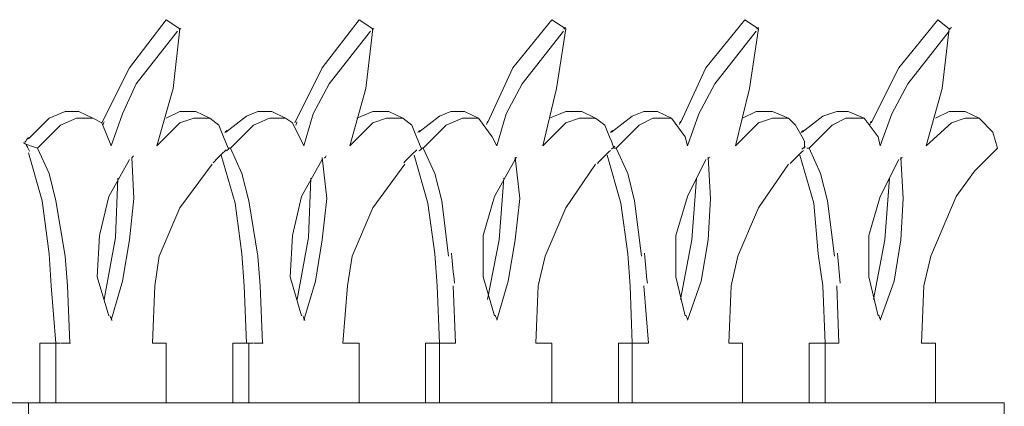
# Model space of a CAD drawing. Units: inches. Extents: x 0 to 13.5, y -40 to -3.4.
# Drawn here: x 10 to 13.3, y -25.3 to -24 of the extents above; entities that cross this region are included whole.
import ezdxf

# ---------------------------------------------------------------- set-up
doc = ezdxf.new("R2010")
doc.units = ezdxf.units.IN
doc.header["$MEASUREMENT"] = 0
doc.layers.add('Layer 1', color=7, linetype='Continuous')

# ---------------------------------------------------------------- blocks, each defined once
blk = doc.blocks.new('block 2')
at = {"layer": 'Layer 1', "color": 18, "lineweight": 18, "true_color": 0x010101}
for points in [[(10.482, -23.9683), (10.3585, -24.1304), (10.2658, -24.3156)], [(10.5283, -23.9991), (10.482, -23.9683)], [(11.1304, -23.9683), (11.0068, -24.1304), (10.9142, -24.3156)], [(11.1766, -23.9991), (11.1304, -23.9683)], [(11.5626, -24.3156), (11.6476, -24.1304), (11.7788, -23.9683)], [(11.825, -23.9991), (11.7788, -23.9683)], [(12.211, -24.3156), (12.2959, -24.1304), (12.4271, -23.9683)], [(12.4734, -23.9991), (12.4271, -23.9683)], [(12.8516, -24.3156), (12.9443, -24.1304), (13.0754, -23.9683)], [(13.1141, -23.9991), (13.0754, -23.9683)], [(10.5205, -24.0069), (10.3816, -24.1845), (10.3353, -24.2847), (10.2968, -24.3929)], [(10.4511, -24.3929), (10.5051, -24.1999), (10.5283, -23.9991)], [(11.1689, -24.0069), (11.03, -24.1845), (10.976, -24.2847), (10.9451, -24.3929)], [(11.0995, -24.3929), (11.1535, -24.1999), (11.1766, -23.9991)], [(11.5935, -24.3929), (11.6244, -24.2847), (11.6784, -24.1845), (11.8173, -24.0069)], [(11.825, -23.9991), (11.7942, -24.1999), (11.7478, -24.3929)], [(12.2341, -24.3929), (12.2727, -24.2847), (12.3268, -24.1845), (12.4657, -24.0069)], [(12.4734, -23.9991), (12.4425, -24.1999), (12.3962, -24.3929)], [(12.8825, -24.3929), (12.9211, -24.2847), (12.9751, -24.1845), (13.1141, -24.0069)], [(13.1141, -23.9991), (13.0909, -24.1999), (13.0369, -24.3929)], [(10.1887, -24.277), (10.1424, -24.277), (10.0883, -24.3001), (10.0189, -24.3697)], [(10.235, -24.3001), (10.1887, -24.277)], [(10.5823, -24.277), (10.5283, -24.277), (10.482, -24.3001)], [(10.6287, -24.3001), (10.5823, -24.277)], [(10.837, -24.277), (10.7907, -24.277), (10.7521, -24.2925), (10.6827, -24.3465)], [(10.8834, -24.3001), (10.837, -24.277)], [(11.2307, -24.277), (11.1766, -24.277), (11.1227, -24.3001)], [(11.277, -24.3001), (11.2307, -24.277)], [(11.3311, -24.3465), (11.4005, -24.2925), (11.4391, -24.277), (11.4854, -24.277)], [(11.5317, -24.3001), (11.4854, -24.277)], [(11.771, -24.3001), (11.825, -24.277), (11.8791, -24.277)], [(11.9254, -24.3001), (11.8791, -24.277)], [(11.9794, -24.3465), (12.0489, -24.2925), (12.0875, -24.277), (12.1338, -24.277)], [(12.1801, -24.3001), (12.1338, -24.277)], [(12.4194, -24.3001), (12.4657, -24.277), (12.5197, -24.277)], [(12.5737, -24.3001), (12.5197, -24.277)], [(12.6201, -24.3465), (12.6895, -24.2925), (12.7359, -24.277), (12.7744, -24.277)], [(12.8284, -24.3001), (12.7744, -24.277)], [(13.0678, -24.3001), (13.1141, -24.277), (13.1681, -24.277)], [(13.2144, -24.3001), (13.1681, -24.277)], [(10.235, -24.3001), (10.1809, -24.3001), (10.1269, -24.3234), (10.0497, -24.4005)], [(10.2968, -24.3929), (10.2658, -24.3156), (10.235, -24.3001)], [(10.6287, -24.3001), (10.5746, -24.3001), (10.5283, -24.3156), (10.4511, -24.3929)], [(10.6904, -24.4005), (10.675, -24.362), (10.6595, -24.3234), (10.6287, -24.3001)], [(10.8834, -24.3001), (10.8293, -24.3001), (10.7752, -24.3234), (10.6981, -24.4005)], [(10.9451, -24.3929), (10.9065, -24.3156), (10.8834, -24.3001)], [(11.277, -24.3001), (11.223, -24.3001), (11.1766, -24.3156), (11.0995, -24.3929)], [(11.3387, -24.4005), (11.3233, -24.362), (11.3079, -24.3234), (11.277, -24.3001)], [(11.4314, -24.7634), (11.4082, -24.578), (11.3851, -24.4855), (11.3464, -24.4005), (11.4237, -24.3234), (11.4777, -24.3001), (11.5317, -24.3001)], [(11.5317, -24.3001), (11.578, -24.362), (11.5935, -24.3929)], [(11.7478, -24.3929), (11.825, -24.3156), (11.8713, -24.3001), (11.9254, -24.3001)], [(11.9254, -24.3001), (11.9562, -24.3234), (11.9717, -24.362), (11.9794, -24.3774), (11.9871, -24.4005)], [(12.0798, -24.7634), (12.0566, -24.578), (12.0335, -24.4855), (11.9948, -24.4005), (12.0721, -24.3234), (12.1183, -24.3001), (12.1801, -24.3001)], [(12.1801, -24.3001), (12.2264, -24.362), (12.2341, -24.3929)], [(12.3962, -24.3929), (12.4734, -24.3156), (12.5197, -24.3001), (12.5737, -24.3001)], [(12.5737, -24.3001), (12.5969, -24.3234), (12.6201, -24.362), (12.6278, -24.3774), (12.6278, -24.4005)], [(12.7282, -24.7634), (12.705, -24.578), (12.6818, -24.4855), (12.6432, -24.4005), (12.7204, -24.3234), (12.7667, -24.3001), (12.8284, -24.3001)], [(12.8284, -24.3001), (12.8748, -24.362), (12.8825, -24.3929)], [(13.0369, -24.3929), (13.1218, -24.3156), (13.1681, -24.3001), (13.2144, -24.3001)], [(13.2144, -24.3001), (13.2608, -24.3465), (13.2761, -24.4005)], [(10.0497, -24.4005), (10.0034, -24.3851)], [(10.0189, -24.416), (10.0652, -24.578), (10.0883, -24.7556), (10.096, -24.8637), (10.1115, -25.0566)], [(10.0497, -24.4005), (10.0883, -24.4855), (10.1115, -24.578), (10.1424, -24.7634), (10.1501, -24.8637), (10.1578, -25.0566)], [(10.6672, -24.4237), (10.7136, -24.5859), (10.7367, -24.7556), (10.7444, -24.8637), (10.7521, -25.0566)], [(10.6981, -24.4005), (10.6904, -24.4005)], [(10.6981, -24.4005), (10.7367, -24.4855), (10.7598, -24.578), (10.7907, -24.7634), (10.7985, -24.8637), (10.8062, -25.0566)], [(11.4005, -25.0566), (11.3928, -24.8637), (11.3851, -24.7556), (11.3619, -24.5859), (11.3156, -24.4237)], [(11.3464, -24.4005), (11.3387, -24.4005)], [(12.0489, -25.0566), (12.0412, -24.8637), (12.0335, -24.7556), (12.0103, -24.5859), (11.964, -24.4237)], [(11.9948, -24.4005), (11.9871, -24.4005)], [(12.6972, -25.0566), (12.6895, -24.8637), (12.6741, -24.7556), (12.6586, -24.5859), (12.6124, -24.4237)], [(12.6432, -24.4005), (12.6355, -24.4005)], [(13.2761, -24.4005), (13.199, -24.4778), (13.1373, -24.5626), (13.0523, -24.7634), (13.0291, -24.8637), (13.0214, -25.0566), (13.0291, -25.0566), (13.0369, -25.0566)], [(10.289, -24.964), (10.2504, -24.8328), (10.2581, -24.6939), (10.289, -24.5626), (10.3585, -24.4391)], [(10.3662, -24.4314), (10.3739, -24.5704), (10.3585, -24.7093), (10.3353, -24.8482), (10.2968, -24.9794)], [(10.4357, -25.0566), (10.4434, -24.8637), (10.4588, -24.7634), (10.5283, -24.6012), (10.6363, -24.4545)], [(10.9374, -24.964), (10.8987, -24.8328), (10.9065, -24.6939), (10.9374, -24.5626), (11.0068, -24.4391)], [(11.0068, -24.4314), (11.0223, -24.5704), (11.0068, -24.7093), (10.9837, -24.8482), (10.9451, -24.9794)], [(11.0764, -25.0566), (11.0917, -24.8637), (11.1072, -24.7634), (11.1766, -24.6012), (11.2847, -24.4545)], [(11.5858, -24.964), (11.5472, -24.8328), (11.5472, -24.6939), (11.5858, -24.5626), (11.6553, -24.4391)], [(11.6553, -24.4314), (11.6707, -24.5704), (11.6553, -24.7093), (11.6321, -24.8482), (11.5935, -24.9794)], [(11.9254, -24.4545), (11.825, -24.6012), (11.7556, -24.7634), (11.7324, -24.8637), (11.7246, -25.0566)], [(12.2264, -24.964), (12.1955, -24.8328), (12.1955, -24.6939), (12.2341, -24.5626), (12.2959, -24.4391)], [(12.3036, -24.4314), (12.3113, -24.5704), (12.3036, -24.7093), (12.2804, -24.8482), (12.2341, -24.9794)], [(12.5737, -24.4545), (12.4734, -24.6012), (12.4039, -24.7634), (12.3807, -24.8637), (12.373, -25.0566), (12.3807, -25.0566), (12.3885, -25.0566), (12.3962, -25.0566)], [(12.8748, -24.964), (12.8439, -24.8328), (12.8439, -24.6939), (12.8825, -24.5626), (12.9443, -24.4391)], [(12.9519, -24.4314), (12.9597, -24.5704), (12.9519, -24.7093), (12.9288, -24.8482), (12.8825, -24.9794)], [(10.2736, -24.91), (10.3122, -24.7015), (10.3199, -24.5009)], [(10.9219, -24.91), (10.9605, -24.7015), (10.9683, -24.5009)], [(11.5626, -24.91), (11.6011, -24.7093), (11.6166, -24.5009)], [(12.211, -24.91), (12.2495, -24.7093), (12.265, -24.5009)], [(12.8594, -24.91), (12.8979, -24.7093), (12.9134, -24.5009)], [(11.4545, -25.0566), (11.4468, -24.8637)], [(12.1029, -25.0566), (12.0875, -24.8637)], [(12.7436, -25.0566), (12.7359, -24.8637)], [(10.1115, -25.0566), (10.0575, -25.0566)], [(10.0575, -25.0566), (10.0575, -25.2573)], [(10.1269, -25.0566), (10.1192, -25.0566), (10.1115, -25.0566)], [(10.1115, -25.0566), (10.1115, -25.2573)], [(10.482, -25.0566), (10.4357, -25.0566)], [(10.482, -25.2573), (10.482, -25.0566)], [(10.7598, -25.0566), (10.7058, -25.0566)], [(10.7058, -25.0566), (10.7058, -25.2573)], [(10.7752, -25.0566), (10.7675, -25.0566), (10.7598, -25.0566)], [(10.7598, -25.0566), (10.7598, -25.2573)], [(11.1304, -25.0566), (11.0764, -25.0566)], [(11.1304, -25.2573), (11.1304, -25.0566)], [(11.4545, -25.0566), (11.3542, -25.0566)], [(11.3542, -25.2573), (11.3542, -25.0566)], [(11.4005, -25.2573), (11.4005, -25.0566)], [(11.7246, -25.0566), (11.7401, -25.0566)], [(11.7401, -25.0566), (11.7401, -25.0566)], [(11.7401, -25.0566), (11.7478, -25.0566)], [(11.7478, -25.0566), (11.7556, -25.0566), (11.7633, -25.0566), (11.7788, -25.0566)], [(11.7478, -25.0566), (11.7478, -25.0566)], [(11.7788, -25.0566), (11.7788, -25.2573)], [(12.1029, -25.0566), (12.0025, -25.0566)], [(12.0025, -25.2573), (12.0025, -25.0566)], [(12.0489, -25.2573), (12.0489, -25.0566)], [(12.3962, -25.0566), (12.4039, -25.0566), (12.4117, -25.0566), (12.4194, -25.0566)], [(12.3962, -25.0566), (12.3962, -25.0566)], [(12.4194, -25.0566), (12.4194, -25.2573)], [(12.7436, -25.0566), (12.6432, -25.0566)], [(12.6432, -25.2573), (12.6432, -25.0566)], [(12.6972, -25.2573), (12.6972, -25.0566)], [(13.0369, -25.0566), (13.0369, -25.0566)], [(13.0369, -25.0566), (13.0446, -25.0566)], [(13.0446, -25.0566), (13.0523, -25.0566), (13.06, -25.0566), (13.0678, -25.0566)], [(13.0678, -25.0566), (13.0678, -25.2573)], [(0.2007, -25.2573), (13.2993, -25.2573)], [(10.0189, -25.2573), (10.0189, -25.4812)], [(13.2993, -25.2573), (13.2993, -25.4812)]]:
    blk.add_lwpolyline(points, dxfattribs=at)
for points in [[(11.8245, -23.9945), (11.8227, -23.9963), (11.8209, -23.9981), (11.8191, -23.9999)], [(12.4729, -23.9945), (12.4711, -23.9963), (12.4693, -23.9981), (12.4674, -23.9999)], [(13.1213, -23.9945), (13.1194, -23.9963), (13.1176, -23.9981), (13.1158, -23.9999)], [(10.5312, -23.9975), (10.5294, -23.9994), (10.5275, -24.0012), (10.5256, -24.0029)], [(11.1796, -23.9975), (11.1777, -23.9994), (11.1758, -24.0012), (11.174, -24.0029)], [(10.2733, -24.3119), (10.2721, -24.3156), (10.2708, -24.3194), (10.2695, -24.3231)], [(10.9217, -24.3119), (10.9204, -24.3156), (10.9191, -24.3194), (10.9178, -24.3231)], [(11.5628, -24.3095), (11.5614, -24.3132), (11.5601, -24.317), (11.5589, -24.3208)], [(12.2111, -24.3095), (12.2098, -24.3132), (12.2085, -24.317), (12.2073, -24.3208)], [(12.8518, -24.3095), (12.8505, -24.3132), (12.8492, -24.317), (12.8479, -24.3208)], [(10.6856, -24.3407), (10.6836, -24.343), (10.6815, -24.3453), (10.6795, -24.3476)], [(11.334, -24.3409), (11.3319, -24.3431), (11.3298, -24.3454), (11.3277, -24.3477)], [(11.9822, -24.3409), (11.9802, -24.3431), (11.9781, -24.3454), (11.9761, -24.3478)], [(12.6229, -24.3409), (12.6209, -24.3431), (12.6188, -24.3454), (12.6168, -24.3478)], [(10.0055, -24.3846), (10.0049, -24.3833), (10.0041, -24.3821), (10.0034, -24.3809)], [(10.0193, -24.3644), (10.015, -24.3697), (10.0108, -24.3753), (10.0067, -24.3808)], [(10.0226, -24.4103), (10.0185, -24.4018), (10.014, -24.3933), (10.0094, -24.3851)], [(10.6842, -24.4062), (10.6687, -24.42), (10.6539, -24.4346), (10.64, -24.4498)], [(10.6957, -24.3998), (10.6919, -24.403), (10.6882, -24.4062), (10.6845, -24.4095)], [(11.3249, -24.406), (11.3094, -24.42), (11.2946, -24.4345), (11.2807, -24.4498)], [(11.3441, -24.3998), (11.3403, -24.403), (11.3366, -24.4062), (11.333, -24.4095)], [(11.9758, -24.408), (11.9603, -24.422), (11.9455, -24.4365), (11.9315, -24.4518)], [(11.9897, -24.3942), (11.986, -24.3975), (11.9822, -24.4007), (11.9786, -24.404)], [(12.6241, -24.408), (12.6087, -24.422), (12.5939, -24.4365), (12.5798, -24.4518)], [(12.6304, -24.3942), (12.6266, -24.3975), (12.6229, -24.4007), (12.6192, -24.404)], [(10.372, -24.4263), (10.37, -24.429), (10.3681, -24.4317), (10.3662, -24.4344)], [(11.0204, -24.4263), (11.0184, -24.429), (11.0165, -24.4317), (11.0146, -24.4344)], [(11.6599, -24.4303), (11.658, -24.433), (11.6561, -24.4356), (11.6542, -24.4384)], [(12.3083, -24.4303), (12.3064, -24.433), (12.3045, -24.4356), (12.3026, -24.4384)], [(12.9567, -24.4303), (12.9547, -24.433), (12.9529, -24.4356), (12.9509, -24.4384)], [(11.4413, -24.7542), (11.4443, -24.7879), (11.4475, -24.8215), (11.4512, -24.855)], [(12.0897, -24.7542), (12.0926, -24.7879), (12.0959, -24.8215), (12.0996, -24.855)], [(12.7381, -24.7542), (12.741, -24.7879), (12.7443, -24.8215), (12.748, -24.855)], [(10.2932, -24.9649), (10.2955, -24.9699), (10.2978, -24.9749), (10.3001, -24.98)], [(10.9416, -24.9649), (10.9439, -24.9699), (10.9461, -24.9749), (10.9484, -24.98)], [(11.5877, -24.9622), (11.5899, -24.9674), (11.5921, -24.9725), (11.5945, -24.9776)], [(12.2283, -24.9622), (12.2305, -24.9674), (12.2328, -24.9725), (12.2351, -24.9776)], [(12.8767, -24.9622), (12.8789, -24.9674), (12.8811, -24.9725), (12.8835, -24.9776)], [(10.1295, -25.0566), (10.1397, -25.0567), (10.1499, -25.0566), (10.1601, -25.0566)], [(10.7779, -25.0566), (10.7881, -25.0567), (10.7983, -25.0566), (10.8085, -25.0566)]]:
    blk.add_open_spline(points, degree=3, dxfattribs=at)

msp = doc.modelspace()

# ---------------------------------------------------------------- block references
at = {"layer": 'Layer 1'}
msp.add_blockref('block 2', (0, 0), dxfattribs=at)

doc.saveas('drawing.dxf')
